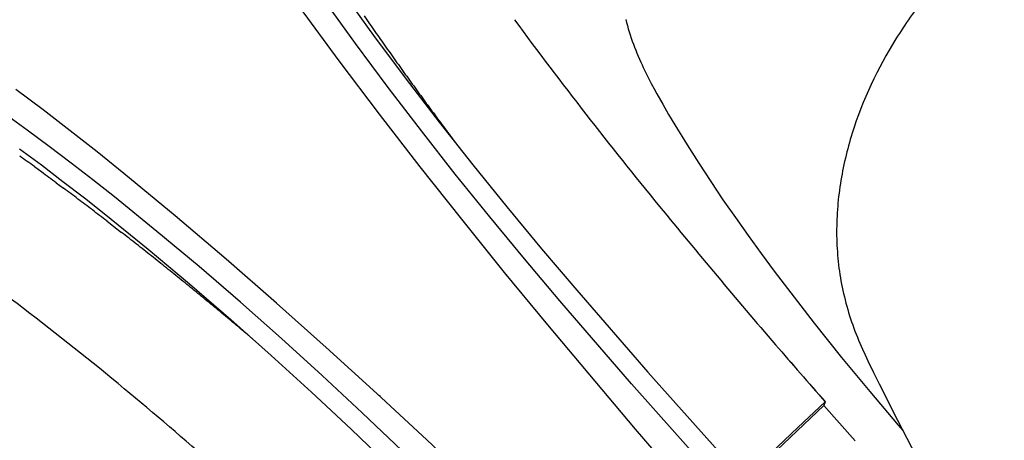
# Model space of a CAD drawing. Units: metres. Extents: x 300348 to 302165, y 4233123 to 4236702.
# Drawn here: x 301624 to 301630, y 4235726 to 4235729 of the extents above; entities that cross this region are included whole.
import ezdxf

# ---------------------------------------------------------------- set-up
doc = ezdxf.new("R2010")
doc.units = ezdxf.units.M
doc.header["$LTSCALE"] = 0.05
doc.header["$MEASUREMENT"] = 0
doc.layers.add('Hatch_Pezo_MP', color=41, linetype='Continuous')

msp = doc.modelspace()

# ---------------------------------------------------------------- hatches: boundary and pattern name
at = {"layer": 'Hatch_Pezo_MP', "linetype": 'ByBlock'}
h = msp.add_hatch(dxfattribs=at)
h.set_pattern_fill('ANGLE', color=250, scale=4, angle=43.2, style=0, double=1)
h.set_pattern_definition([(43.2, (0, 0), (-0.75300181652, 0.80186549016), [0.8, -0.3]), (133.2, (0, 0), (-0.80186549016, -0.75300181652), [0.8, -0.3])])
edge = h.paths.add_edge_path()
edge.add_line((301672.6951, 4235716.775), (301687.1694, 4235730.4712))
edge.add_arc((301698.4226, 4235691.7942), 40.2809, 106.22247, 129.08422)
edge.add_line((301673.027, 4235723.061), (301669.7462, 4235719.9586))
edge.add_line((301669.7462, 4235719.9586), (301672.6951, 4235716.775))
h.paths.add_polyline_path([(301622.0285, 4235668.8323), (301619.0295, 4235672.0017), (301617.2758, 4235670.4069), (301615.0303, 4235668.3812), (301622.9089, 4235659.634), (301624.6748, 4235661.2246), (301623.7526, 4235662.2532), (301624.3513, 4235662.79), (301622.4006, 4235664.8005), (301621.8075, 4235664.2637), (301617.1308, 4235669.4309), (301616.6827, 4235669.8701), (301617.2758, 4235670.4069), (301617.7239, 4235669.9678), (301618.7985, 4235668.7804), (301620.2934, 4235667.1287)])

# ---------------------------------------------------------------- linework, layer by layer
at = {"color": 250}
for p, q in [((301626.0679, 4235729.0858, 0.822), (301626.2579, 4235728.8215, 0.822)), ((301626.1495, 4235728.774, 0.822), (301625.9583, 4235729.0408, 0.822)), ((301626.0509, 4235728.6705, 0.822), (301625.8144, 4235728.9931, 0.822)), ((301627.7677, 4235728.9177, 0.822), (301627.7725, 4235728.8989, 0.822)), ((301627.7725, 4235728.8989, 0.822), (301627.7776, 4235728.8802, 0.822)), ((301627.7776, 4235728.8802, 0.822), (301627.7829, 4235728.8616, 0.822)), ((301627.7829, 4235728.8616, 0.822), (301627.7886, 4235728.843, 0.822)), ((301626.2579, 4235728.8215, 0.822), (301626.4519, 4235728.5606, 0.822)), ((301627.7886, 4235728.843, 0.822), (301627.7945, 4235728.8244, 0.822)), ((301627.7945, 4235728.8244, 0.822), (301627.8006, 4235728.806, 0.822)), ((301627.8006, 4235728.806, 0.822), (301627.807, 4235728.7876, 0.822)), ((301627.807, 4235728.7876, 0.822), (301627.8136, 4235728.7693, 0.822)), ((301629.3854, 4235728.8002, 0.822), (301629.3651, 4235728.767, 0.822)), ((301626.3448, 4235728.5105, 0.822), (301626.1495, 4235728.774, 0.822)), ((301627.8136, 4235728.7693, 0.822), (301627.8204, 4235728.7511, 0.822)), ((301627.8204, 4235728.7511, 0.822), (301627.8275, 4235728.7331, 0.822)), ((301627.8275, 4235728.7331, 0.822), (301627.8348, 4235728.7151, 0.822)), ((301629.3453, 4235728.7336, 0.822), (301629.326, 4235728.6999, 0.822)), ((301629.3651, 4235728.767, 0.822), (301629.3453, 4235728.7336, 0.822)), ((301626.2922, 4235728.3513, 0.822), (301626.0509, 4235728.6705, 0.822)), ((301627.8348, 4235728.7151, 0.822), (301627.8423, 4235728.6972, 0.822)), ((301627.8423, 4235728.6972, 0.822), (301627.8499, 4235728.6794, 0.822)), ((301627.8499, 4235728.6794, 0.822), (301627.8578, 4235728.6615, 0.822)), ((301629.326, 4235728.6999, 0.822), (301629.3072, 4235728.6659, 0.822)), ((301627.8578, 4235728.6615, 0.822), (301627.8652, 4235728.6454, 0.822)), ((301627.8652, 4235728.6454, 0.822), (301627.8727, 4235728.6293, 0.822)), ((301627.8727, 4235728.6293, 0.822), (301627.8881, 4235728.5973, 0.822)), ((301629.2889, 4235728.6316, 0.822), (301629.2712, 4235728.5971, 0.822)), ((301629.3072, 4235728.6659, 0.822), (301629.2889, 4235728.6316, 0.822)), ((301626.4519, 4235728.5606, 0.822), (301626.65, 4235728.3029, 0.822)), ((301627.8881, 4235728.5973, 0.822), (301627.904, 4235728.5655, 0.822)), ((301627.904, 4235728.5655, 0.822), (301627.9202, 4235728.534, 0.822)), ((301629.254, 4235728.5622, 0.822), (301629.2373, 4235728.5271, 0.822)), ((301629.2712, 4235728.5971, 0.822), (301629.254, 4235728.5622, 0.822)), ((301624.2791, 4235728.3756, 0.822), (301624.1155, 4235728.4989, 0.822)), ((301626.5441, 4235728.25, 0.822), (301626.3448, 4235728.5105, 0.822)), ((301627.9202, 4235728.534, 0.822), (301627.9369, 4235728.5027, 0.822)), ((301627.9369, 4235728.5027, 0.822), (301627.9539, 4235728.4715, 0.822)), ((301629.2211, 4235728.4916, 0.822), (301629.2055, 4235728.4558, 0.822)), ((301629.2373, 4235728.5271, 0.822), (301629.2211, 4235728.4916, 0.822)), ((301627.9539, 4235728.4715, 0.822), (301627.9888, 4235728.4097, 0.822)), ((301629.2055, 4235728.4558, 0.822), (301629.1903, 4235728.4197, 0.822)), ((301624.4408, 4235728.2509, 0.822), (301624.2791, 4235728.3756, 0.822)), ((301627.9888, 4235728.4097, 0.822), (301628.0245, 4235728.3484, 0.822)), ((301629.1758, 4235728.3834, 0.822), (301629.1619, 4235728.3468, 0.822)), ((301629.1903, 4235728.4197, 0.822), (301629.1758, 4235728.3834, 0.822)), ((301624.1835, 4235728.2538, 0.822), (301624.0508, 4235728.3503, 0.822)), ((301626.5373, 4235728.0351, 0.822), (301626.2922, 4235728.3513, 0.822)), ((301628.0245, 4235728.3484, 0.822), (301628.061, 4235728.2874, 0.822)), ((301629.1619, 4235728.3468, 0.822), (301629.1485, 4235728.31, 0.822)), ((301624.3153, 4235728.1561, 0.822), (301624.1835, 4235728.2538, 0.822)), ((301626.65, 4235728.3029, 0.822), (301626.8516, 4235728.048, 0.822)), ((301628.061, 4235728.2874, 0.822), (301628.1353, 4235728.1665, 0.822)), ((301629.1359, 4235728.273, 0.822), (301629.1238, 4235728.2359, 0.822)), ((301629.1485, 4235728.31, 0.822), (301629.1359, 4235728.273, 0.822)), ((301624.6012, 4235728.1246, 0.822), (301624.4408, 4235728.2509, 0.822)), ((301626.7469, 4235727.9922, 0.822), (301626.5441, 4235728.25, 0.822)), ((301626.7348, 4235728.1968, 0.822), (301626.7616, 4235728.1608, 0.822)), ((301629.1125, 4235728.1988, 0.822), (301629.1071, 4235728.1802, 0.822)), ((301629.1181, 4235728.2174, 0.822), (301629.1125, 4235728.1988, 0.822)), ((301629.1238, 4235728.2359, 0.822), (301629.1181, 4235728.2174, 0.822)), ((301624.1373, 4235728.1435, 0.822), (301624.2678, 4235728.0466, 0.822)), ((301624.4461, 4235728.057, 0.822), (301624.3153, 4235728.1561, 0.822)), ((301628.1353, 4235728.1665, 0.822), (301628.2052, 4235728.0563, 0.822)), ((301629.0969, 4235728.1429, 0.822), (301629.092, 4235728.1242, 0.822)), ((301629.1019, 4235728.1616, 0.822), (301629.0969, 4235728.1429, 0.822)), ((301629.1071, 4235728.1802, 0.822), (301629.1019, 4235728.1616, 0.822)), ((301624.7608, 4235727.9962, 0.822), (301624.6012, 4235728.1246, 0.822)), ((301629.0828, 4235728.0867, 0.822), (301629.0785, 4235728.0679, 0.822)), ((301629.0873, 4235728.1055, 0.822), (301629.0828, 4235728.0867, 0.822)), ((301629.092, 4235728.1242, 0.822), (301629.0873, 4235728.1055, 0.822)), ((301624.226, 4235728.0363, 0.822), (301624.2697, 4235728.0044, 0.822)), ((301624.2678, 4235728.0466, 0.822), (301624.3973, 4235727.9484, 0.822)), ((301624.5759, 4235727.9568, 0.822), (301624.4461, 4235728.057, 0.822)), ((301626.7856, 4235727.7214, 0.822), (301626.5373, 4235728.0351, 0.822)), ((301626.8516, 4235728.048, 0.822), (301627.0564, 4235727.7955, 0.822)), ((301628.2052, 4235728.0563, 0.822), (301628.2766, 4235727.947, 0.822)), ((301629.0703, 4235728.0302, 0.822), (301629.0665, 4235728.0112, 0.822)), ((301629.0743, 4235728.0491, 0.822), (301629.0703, 4235728.0302, 0.822)), ((301629.0785, 4235728.0679, 0.822), (301629.0743, 4235728.0491, 0.822)), ((301625.0693, 4235727.7415, 0.822), (301624.7608, 4235727.9962, 0.822)), ((301626.9529, 4235727.737, 0.822), (301626.7469, 4235727.9922, 0.822)), ((301629.0595, 4235727.9732, 0.822), (301629.0562, 4235727.954, 0.822)), ((301629.0629, 4235727.9922, 0.822), (301629.0595, 4235727.9732, 0.822)), ((301629.0665, 4235728.0112, 0.822), (301629.0629, 4235727.9922, 0.822)), ((301624.3568, 4235727.9401, 0.822), (301624.4004, 4235727.9077, 0.822)), ((301624.3973, 4235727.9484, 0.822), (301624.5259, 4235727.8491, 0.822)), ((301624.7049, 4235727.8553, 0.822), (301624.5759, 4235727.9568, 0.822)), ((301628.2766, 4235727.947, 0.822), (301628.3496, 4235727.8388, 0.822)), ((301629.0502, 4235727.9156, 0.822), (301629.0475, 4235727.8962, 0.822)), ((301629.0531, 4235727.9349, 0.822), (301629.0502, 4235727.9156, 0.822)), ((301629.0562, 4235727.954, 0.822), (301629.0531, 4235727.9349, 0.822)), ((301624.5259, 4235727.8491, 0.822), (301624.6536, 4235727.7485, 0.822)), ((301624.9603, 4235727.649, 0.822), (301624.7049, 4235727.8553, 0.822)), ((301629.0427, 4235727.8575, 0.822), (301629.0406, 4235727.8381, 0.822)), ((301629.045, 4235727.8769, 0.822), (301629.0427, 4235727.8575, 0.822)), ((301629.0475, 4235727.8962, 0.822), (301629.045, 4235727.8769, 0.822)), ((301627.0564, 4235727.7955, 0.822), (301627.264, 4235727.5455, 0.822)), ((301628.3496, 4235727.8388, 0.822), (301628.4239, 4235727.7315, 0.822)), ((301629.0369, 4235727.7992, 0.822), (301629.0354, 4235727.7797, 0.822)), ((301629.0387, 4235727.8186, 0.822), (301629.0369, 4235727.7992, 0.822)), ((301629.0406, 4235727.8381, 0.822), (301629.0387, 4235727.8186, 0.822)), ((301624.6536, 4235727.7485, 0.822), (301624.9066, 4235727.5436, 0.822)), ((301625.374, 4235727.4822, 0.822), (301625.0693, 4235727.7415, 0.822)), ((301627.1616, 4235727.4844, 0.822), (301626.9529, 4235727.737, 0.822)), ((301628.4239, 4235727.7315, 0.822), (301628.4999, 4235727.6245, 0.822)), ((301629.033, 4235727.7408, 0.822), (301629.0321, 4235727.7213, 0.822)), ((301629.0341, 4235727.7603, 0.822), (301629.033, 4235727.7408, 0.822)), ((301629.0354, 4235727.7797, 0.822), (301629.0341, 4235727.7603, 0.822)), ((301624.6596, 4235727.7113, 0.822), (301624.7027, 4235727.6781, 0.822)), ((301624.7027, 4235727.6781, 0.822), (301624.7476, 4235727.6432, 0.822)), ((301627.0418, 4235727.404, 0.822), (301626.7856, 4235727.7214, 0.822)), ((301629.0309, 4235727.6822, 0.822), (301629.0306, 4235727.6627, 0.822)), ((301629.0314, 4235727.7017, 0.822), (301629.0309, 4235727.6822, 0.822)), ((301629.0321, 4235727.7213, 0.822), (301629.0314, 4235727.7017, 0.822)), ((301625.212, 4235727.4389, 0.822), (301624.9603, 4235727.649, 0.822)), ((301628.4999, 4235727.6245, 0.822), (301628.5777, 4235727.5175, 0.822)), ((301629.0306, 4235727.6627, 0.822), (301629.0305, 4235727.6432, 0.822)), ((301629.0305, 4235727.6432, 0.822), (301629.0307, 4235727.6237, 0.822)), ((301629.0307, 4235727.6237, 0.822), (301629.0311, 4235727.6042, 0.822)), ((301629.0311, 4235727.6042, 0.822), (301629.0317, 4235727.5847, 0.822)), ((301629.0317, 4235727.5847, 0.822), (301629.0325, 4235727.5653, 0.822)), ((301629.0325, 4235727.5653, 0.822), (301629.0335, 4235727.5459, 0.822)), ((301624.9066, 4235727.5436, 0.822), (301625.1558, 4235727.3348, 0.822)), ((301627.264, 4235727.5455, 0.822), (301627.4742, 4235727.2975, 0.822)), ((301628.5777, 4235727.5175, 0.822), (301628.6565, 4235727.4111, 0.822)), ((301629.0335, 4235727.5459, 0.822), (301629.0348, 4235727.5265, 0.822)), ((301629.0348, 4235727.5265, 0.822), (301629.0363, 4235727.5071, 0.822)), ((301629.0363, 4235727.5071, 0.822), (301629.038, 4235727.4877, 0.822)), ((301629.038, 4235727.4877, 0.822), (301629.04, 4235727.4683, 0.822)), ((301625.4606, 4235727.2249, 0.822), (301625.212, 4235727.4389, 0.822)), ((301625.6756, 4235727.2193, 0.822), (301625.374, 4235727.4822, 0.822)), ((301627.3732, 4235727.2335, 0.822), (301627.1616, 4235727.4844, 0.822)), ((301629.04, 4235727.4683, 0.822), (301629.0422, 4235727.449, 0.822)), ((301629.0422, 4235727.449, 0.822), (301629.0446, 4235727.4297, 0.822)), ((301629.0446, 4235727.4297, 0.822), (301629.0473, 4235727.4104, 0.822)), ((301627.3007, 4235727.0889, 0.822), (301627.0418, 4235727.404, 0.822)), ((301627.0512, 4235727.3876, 0.822), (301627.0547, 4235727.3832, 0.822)), ((301628.6565, 4235727.4111, 0.822), (301628.7356, 4235727.3064, 0.822)), ((301629.0473, 4235727.4104, 0.822), (301629.0501, 4235727.3912, 0.822)), ((301629.0501, 4235727.3912, 0.822), (301629.0532, 4235727.372, 0.822)), ((301629.0532, 4235727.372, 0.822), (301629.0566, 4235727.3528, 0.822)), ((301625.1558, 4235727.3348, 0.822), (301625.4017, 4235727.1222, 0.822)), ((301629.0566, 4235727.3528, 0.822), (301629.0601, 4235727.3337, 0.822)), ((301629.0601, 4235727.3337, 0.822), (301629.0639, 4235727.3146, 0.822)), ((301629.0639, 4235727.3146, 0.822), (301629.068, 4235727.2955, 0.822)), ((301627.4742, 4235727.2975, 0.822), (301627.9005, 4235726.8068, 0.822)), ((301628.7356, 4235727.3064, 0.822), (301628.8964, 4235727.0991, 0.822)), ((301629.068, 4235727.2955, 0.822), (301629.0722, 4235727.2764, 0.822)), ((301629.0722, 4235727.2764, 0.822), (301629.0767, 4235727.2574, 0.822)), ((301629.0767, 4235727.2574, 0.822), (301629.0814, 4235727.2385, 0.822)), ((301625.7063, 4235727.0075, 0.822), (301625.4606, 4235727.2249, 0.822)), ((301625.9744, 4235726.9533, 0.822), (301625.6756, 4235727.2193, 0.822)), ((301627.8026, 4235726.7377, 0.822), (301627.3732, 4235727.2335, 0.822)), ((301629.0814, 4235727.2385, 0.822), (301629.0863, 4235727.2196, 0.822)), ((301629.0863, 4235727.2196, 0.822), (301629.0915, 4235727.2007, 0.822)), ((301629.0915, 4235727.2007, 0.822), (301629.0969, 4235727.182, 0.822)), ((301629.0969, 4235727.182, 0.822), (301629.1025, 4235727.1632, 0.822)), ((301629.1025, 4235727.1632, 0.822), (301629.1083, 4235727.1445, 0.822)), ((301629.1083, 4235727.1445, 0.822), (301629.1143, 4235727.126, 0.822)), ((301625.4017, 4235727.1222, 0.822), (301625.6446, 4235726.9063, 0.822)), ((301627.826, 4235726.4649, 0.822), (301627.3007, 4235727.0889, 0.822)), ((301628.8964, 4235727.0991, 0.822), (301629.0605, 4235726.8943, 0.822)), ((301629.1143, 4235727.126, 0.822), (301629.1205, 4235727.1075, 0.822)), ((301629.1205, 4235727.1075, 0.822), (301629.127, 4235727.0891, 0.822)), ((301629.127, 4235727.0891, 0.822), (301629.1336, 4235727.0708, 0.822)), ((301625.5027, 4235727.0315, 0.822), (301625.5371, 4235727.0026, 0.822)), ((301629.1336, 4235727.0708, 0.822), (301629.1404, 4235727.0525, 0.822)), ((301629.1404, 4235727.0525, 0.822), (301629.1474, 4235727.0343, 0.822)), ((301629.1474, 4235727.0343, 0.822), (301629.1547, 4235727.0161, 0.822)), ((301629.1547, 4235727.0161, 0.822), (301629.162, 4235726.9982, 0.822)), ((301625.9491, 4235726.7872, 0.822), (301625.7063, 4235727.0075, 0.822)), ((301629.162, 4235726.9982, 0.822), (301629.1694, 4235726.9804, 0.822)), ((301629.1694, 4235726.9804, 0.822), (301629.1847, 4235726.945, 0.822)), ((301625.6446, 4235726.9063, 0.822), (301625.8847, 4235726.6872, 0.822)), ((301626.2765, 4235726.6793, 0.822), (301625.9744, 4235726.9533, 0.822)), ((301629.1847, 4235726.945, 0.822), (301629.2006, 4235726.9099, 0.822)), ((301629.2006, 4235726.9099, 0.822), (301629.2169, 4235726.8749, 0.822)), ((301629.0605, 4235726.8943, 0.822), (301629.2285, 4235726.6909, 0.822)), ((301629.2169, 4235726.8749, 0.822), (301629.2504, 4235726.8054, 0.822)), ((301626.1893, 4235726.5642, 0.822), (301625.9491, 4235726.7872, 0.822)), ((301627.9005, 4235726.8068, 0.822), (301628.3372, 4235726.3171, 0.822)), ((301629.2504, 4235726.8054, 0.822), (301629.2847, 4235726.7363, 0.822)), ((301628.2404, 4235726.2464, 0.822), (301627.8026, 4235726.7377, 0.822)), ((301629.2847, 4235726.7363, 0.822), (301629.3951, 4235726.5196, 0.822)), ((301625.8847, 4235726.6872, 0.822), (301626.1224, 4235726.4655, 0.822)), ((301626.5761, 4235726.4026, 0.822), (301626.2765, 4235726.6793, 0.822)), ((301626.2923, 4235726.6688, 0.822), (301626.2965, 4235726.6652, 0.822)), ((301629.2285, 4235726.6909, 0.822), (301629.3992, 4235726.4898, 0.822)), ((301628.9546, 4235726.6068, 0.822), (301628.4809, 4235726.1592, 0.822)), ((301628.9615, 4235726.6296, 0.822), (301628.798, 4235726.4748, 0.822)), ((301628.9625, 4235726.6285, 0.822), (301628.9545, 4235726.6065, 0.822)), ((301629.1414, 4235726.3955, 0.822), (301628.9546, 4235726.6066, 0.822)), ((301626.4276, 4235726.3385, 0.822), (301626.1893, 4235726.5642, 0.822)), ((301629.3951, 4235726.5196, 0.822), (301629.5076, 4235726.304, 0.822)), ((301629.3992, 4235726.4898, 0.822), (301629.4278, 4235726.457, 0.822)), ((301626.1224, 4235726.4655, 0.822), (301626.3579, 4235726.2414, 0.822)), ((301628.352, 4235725.8564, 0.822), (301627.826, 4235726.4649, 0.822)), ((301628.798, 4235726.4748, 0.822), (301628.6345, 4235726.32, 0.822)), ((301627.1688, 4235725.8421, 0.822), (301626.5761, 4235726.4026, 0.822))]:
    msp.add_line(p, q, dxfattribs=at)
for centre, radius, start, end in [((301631.7033, 4235727.359, 0.822), 2.7294, 141.58136, 148.12659), ((301642.2888, 4235740.0703, 0.822), 19.5641, 214.68028, 215.01376), ((301649.2477, 4235745.2552, 0.822), 27.5224, 216.41893, 219.36638), ((301647.2398, 4235743.5386, 0.822), 25.6091, 215.01337, 215.26929), ((301646.973, 4235743.3559, 0.822), 25.2858, 215.28023, 215.53941), ((301646.166, 4235742.777, 0.822), 24.2926, 215.53478, 215.80438), ((301648.2896, 4235744.3062, 0.822), 26.9095, 215.79986, 216.04277), ((301647.6547, 4235743.8423, 0.822), 26.1232, 216.03945, 216.29053), ((301650.941, 4235746.2618, 0.822), 30.2041, 216.30015, 216.51724), ((301652.3666, 4235747.3155, 0.822), 31.9768, 216.51459, 216.71915), ((301611.73, 4235710.8486, 0.822), 21.2502, 54.1273, 54.27417), ((301617.1887, 4235718.383, 0.822), 11.9462, 53.90803, 54.16723), ((301603.7934, 4235700.1148, 0.822), 34.5992, 53.62465, 53.71421), ((301615.4623, 4235715.9494, 0.822), 14.9295, 53.43245, 53.64026), ((301611.226, 4235710.247, 0.822), 22.0333, 53.13731, 53.27812), ((301611.0194, 4235709.9796, 0.822), 22.3712, 52.84704, 53.12469), ((301610.9244, 4235709.857, 0.822), 22.5263, 52.56775, 52.8427), ((301658.7091, 4235752.8873, 0.822), 39.6781, 219.22086, 220.78109), ((301612.3874, 4235711.7705, 0.822), 20.1175, 52.40866, 52.56405), ((301613.3482, 4235712.9695, 0.822), 17.8623, 50.27534, 55.22164), ((301607.1726, 4235705.0648, 0.822), 28.6123, 51.98723, 52.10285), ((301612.7518, 4235712.1882, 0.822), 19.5641, 51.67974, 52.01318), ((301609.0037, 4235707.4454, 0.822), 25.6091, 51.42419, 51.68012), ((301609.2016, 4235707.7012, 0.822), 25.2858, 51.15408, 51.41326), ((301609.826, 4235708.4735, 0.822), 24.2926, 50.8891, 51.15869), ((301608.1769, 4235706.4416, 0.822), 26.9095, 50.65071, 50.89361), ((301608.6766, 4235707.0487, 0.822), 26.1232, 50.40297, 50.65405), ((301606.0716, 4235703.9075, 0.822), 30.2041, 50.17624, 50.39336), ((301604.9374, 4235702.545, 0.822), 31.9768, 49.97433, 50.17891), ((301673.4343, 4235765.6522, 0.822), 59.1658, 220.827283, 221.266733), ((301673.4343, 4235765.6522, 0.822), 59.1658, 220.827283, 221.265354), ((301607.1742, 4235705.5399, 0.822), 27.5224, 47.3271, 50.27457)]:
    msp.add_arc(centre, radius, start, end, dxfattribs=at)

doc.saveas('drawing.dxf')
